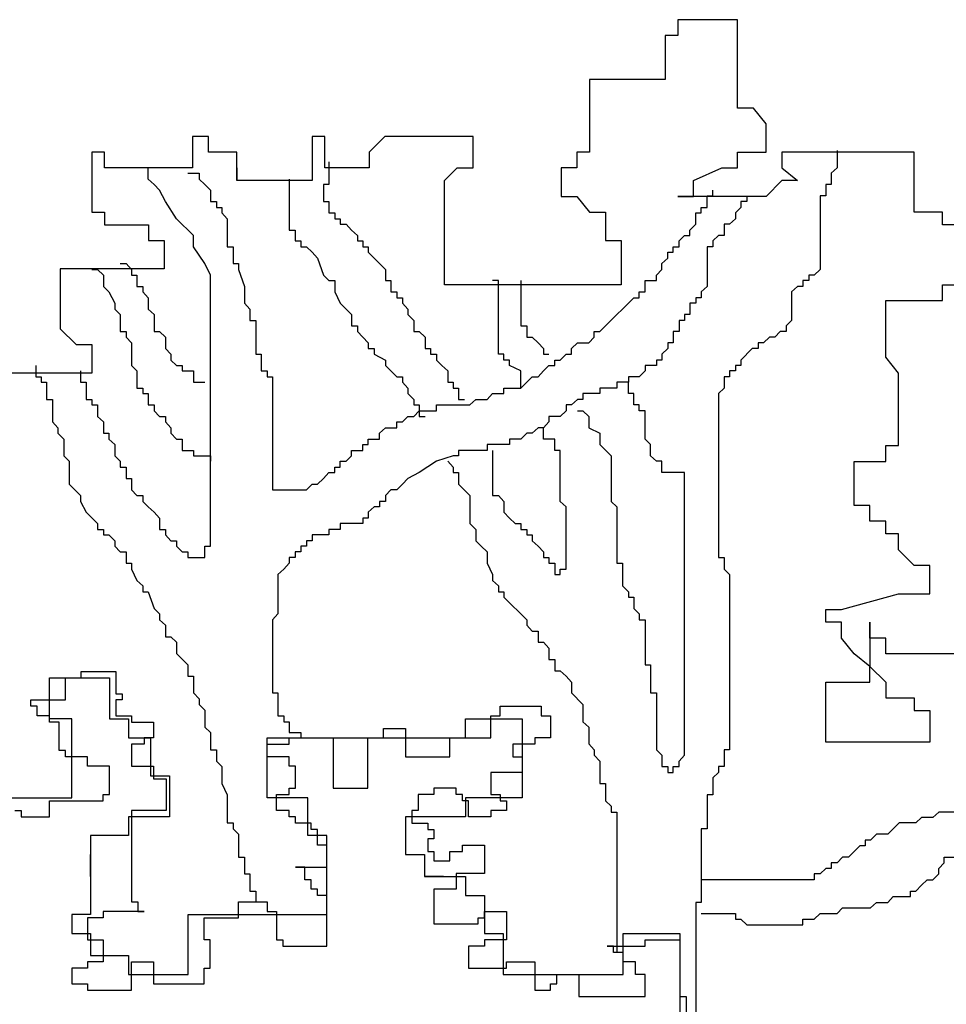
# Model space of a CAD drawing. Units: millimetres. Extents: x -1.75 to 1.75, y -0.03 to 4.78.
# Drawn here: x -0.32 to 0.49, y 2.29 to 3.15 of the extents above; entities that cross this region are included whole.
import ezdxf

# ---------------------------------------------------------------- set-up
doc = ezdxf.new("R2010")
doc.units = ezdxf.units.MM

msp = doc.modelspace()

# ---------------------------------------------------------------- linework, layer by layer
for points in [[(0.29536, 3.15447), (0.25672, 3.15447), (0.25672, 3.14066), (0.24568, 3.14066), (0.24568, 3.10199), (0.17943, 3.10199), (0.17943, 3.03846), (0.16838, 3.03846), (0.16838, 3.02465), (0.15458, 3.02465), (0.15458, 2.99979), (0.16838, 2.99979), (0.17943, 2.98598), (0.19323, 2.98598), (0.19323, 2.96112), (0.20703, 2.96112), (0.20703, 2.92245), (0.05245, 2.92245), (0.05245, 3.0136), (0.06349, 3.02465), (0.07729, 3.02465), (0.07729, 3.05227), (0, 3.05227), (-0.0138, 3.03846), (-0.0138, 3.02465), (-0.05245, 3.02465), (-0.05245, 3.05227), (-0.06349, 3.05227), (-0.06349, 3.0136), (-0.12974, 3.0136), (-0.12974, 3.02465), (-0.12974, 3.0136), (-0.12974, 3.03846), (-0.15458, 3.03846), (-0.15458, 3.05227), (-0.16838, 3.05227), (-0.16838, 3.02465), (-0.24568, 3.02465), (-0.24568, 3.03846), (-0.25672, 3.03846), (-0.25672, 2.98598), (-0.24568, 2.98598), (-0.24568, 2.97493), (-0.20703, 2.97493), (-0.20703, 2.96112), (-0.19323, 2.96112), (-0.19323, 2.93626), (-0.28432, 2.93626), (-0.28432, 2.88377), (-0.27052, 2.86996), (-0.25672, 2.86996), (-0.25672, 2.8451), (-0.33401, 2.8451)], [(0.50239, 2.97493), (0.48859, 2.97493), (0.48859, 2.98598), (0.46375, 2.98598), (0.46375, 3.03846), (0.34781, 3.03846), (0.34781, 3.02465), (0.36161, 3.0136), (0.34781, 3.0136), (0.33401, 2.99979), (0.25672, 2.99979), (0.27052, 2.99979), (0.27052, 3.0136), (0.29536, 3.02465), (0.30916, 3.02465), (0.30916, 3.03846), (0.33401, 3.03846), (0.33401, 3.06332), (0.32297, 3.07713), (0.30916, 3.07713), (0.30916, 3.15447), (0.29536, 3.15447)], [(0.39623, 3.03994), (0.39623, 3.02477), (0.39102, 3.02003), (0.39102, 3.01007), (0.38628, 3.01007), (0.38628, 3.00012), (0.38155, 3.00012), (0.38155, 2.93565), (0.37633, 2.93091), (0.3716, 2.93091), (0.3716, 2.92617), (0.36639, 2.92617), (0.36639, 2.92096), (0.36165, 2.92096), (0.35644, 2.91622), (0.35644, 2.89109), (0.3517, 2.88635), (0.3517, 2.88161), (0.34649, 2.88161), (0.34175, 2.8764), (0.33702, 2.8764), (0.33181, 2.87166), (0.32707, 2.87166), (0.32707, 2.86644), (0.32186, 2.86644), (0.31191, 2.85649), (0.31191, 2.85175), (0.30717, 2.85175), (0.30717, 2.84701), (0.30196, 2.84701), (0.30196, 2.8418), (0.29722, 2.8418), (0.29722, 2.83184), (0.29249, 2.8271), (0.29249, 2.68347), (0.29722, 2.68347), (0.29722, 2.67352), (0.30196, 2.66878), (0.30196, 2.51519), (0.29722, 2.51519), (0.29722, 2.5005), (0.29249, 2.5005), (0.29249, 2.49528), (0.28728, 2.49054), (0.28728, 2.47585), (0.28254, 2.47585), (0.28254, 2.44598), (0.27733, 2.44598), (0.27733, 2.38152), (0.27259, 2.38152), (0.27259, 2.2777)], [(-0.04906, 3.02998), (-0.04906, 3.01007), (-0.0538, 3.01007), (-0.0538, 2.99538), (-0.04906, 2.99538), (-0.04906, 2.98543), (-0.04385, 2.98543), (-0.04385, 2.98021), (-0.03911, 2.98021), (-0.03911, 2.97547), (-0.0339, 2.97547), (-0.02916, 2.97026), (-0.02395, 2.96552), (-0.02395, 2.96078), (-0.01921, 2.96078), (-0.01921, 2.95556), (-0.01448, 2.95556), (-0.01448, 2.95082), (0.00068, 2.93565), (0.00068, 2.92617), (0.00542, 2.92617), (0.00542, 2.91622), (0.01063, 2.91622), (0.01063, 2.911), (0.01537, 2.911), (0.01537, 2.90626), (0.0201, 2.90105), (0.0201, 2.89631), (0.02531, 2.89109), (0.02531, 2.88161), (0.03005, 2.88161), (0.03526, 2.8764), (0.03526, 2.86644), (0.04, 2.86644), (0.04, 2.8617), (0.04521, 2.8617), (0.04521, 2.85649), (0.04995, 2.85175), (0.05516, 2.84701), (0.05516, 2.83705), (0.0599, 2.83705), (0.0599, 2.83184), (0.06463, 2.83184), (0.06463, 2.82189), (0.06984, 2.82189)], [(-0.26649, 2.84701), (-0.26649, 2.83705), (-0.26175, 2.83705), (-0.26175, 2.82189), (-0.25654, 2.82189), (-0.25654, 2.81715), (-0.25181, 2.81715), (-0.25181, 2.80719), (-0.2466, 2.80245), (-0.2466, 2.7925), (-0.24186, 2.7925), (-0.24186, 2.78728), (-0.23665, 2.78254), (-0.23665, 2.77259), (-0.23191, 2.76785), (-0.23191, 2.76263), (-0.2267, 2.76263), (-0.2267, 2.75268), (-0.22196, 2.75268), (-0.22196, 2.74272), (-0.21723, 2.73798), (-0.21201, 2.73798), (-0.21201, 2.73277), (-0.20728, 2.72803), (-0.20207, 2.72329), (-0.19733, 2.71807), (-0.19733, 2.70812), (-0.19212, 2.70812), (-0.19212, 2.70338), (-0.18738, 2.69817), (-0.18264, 2.69817), (-0.18264, 2.69342), (-0.17743, 2.68868), (-0.1727, 2.68868), (-0.1727, 2.68347), (-0.15754, 2.68347), (-0.15754, 2.69342), (-0.1528, 2.69342), (-0.1528, 2.93091), (-0.15754, 2.94087), (-0.16749, 2.95556), (-0.16749, 2.96552), (-0.18264, 2.98021), (-0.19212, 2.99538), (-0.19733, 3.00533), (-0.20207, 3.01007), (-0.20728, 3.01481), (-0.20728, 3.02477), (-0.21201, 3.02477)], [(-0.1727, 3.02003), (-0.16275, 3.02003), (-0.16275, 3.01481), (-0.15754, 3.01007), (-0.1528, 3.00533), (-0.1528, 2.99538), (-0.14759, 2.99538), (-0.14759, 2.99017), (-0.14285, 2.99017), (-0.14285, 2.98543), (-0.13812, 2.98021), (-0.13812, 2.95556), (-0.1329, 2.95556), (-0.1329, 2.94087), (-0.12817, 2.94087), (-0.12817, 2.93565), (-0.12296, 2.92096), (-0.12296, 2.90626), (-0.11822, 2.90105), (-0.11822, 2.89109), (-0.11301, 2.89109), (-0.11301, 2.8617), (-0.10827, 2.8617), (-0.10827, 2.84701), (-0.10306, 2.84701), (-0.10306, 2.8418), (-0.09832, 2.8418), (-0.09832, 2.74272), (-0.06848, 2.74272), (-0.06374, 2.74794), (-0.05901, 2.74794), (-0.0538, 2.75268), (-0.04906, 2.75789), (-0.04385, 2.75789), (-0.04385, 2.76263), (-0.03911, 2.76263), (-0.03911, 2.76785), (-0.0339, 2.76785), (-0.02916, 2.77259), (-0.02916, 2.77733), (-0.01921, 2.77733), (-0.01921, 2.78254), (-0.01448, 2.78254), (-0.01448, 2.78728), (-0.00453, 2.78728), (-0.00453, 2.7925), (0.00068, 2.79724), (0.01063, 2.79724), (0.01063, 2.80245), (0.01537, 2.80245), (0.0201, 2.80719), (0.02531, 2.80719), (0.03005, 2.81193), (0.04521, 2.81193), (0.04521, 2.81715), (0.07458, 2.81715), (0.07979, 2.82189), (0.08974, 2.82189), (0.09448, 2.8271), (0.10442, 2.8271), (0.10442, 2.83184), (0.11911, 2.83184), (0.12906, 2.8418), (0.13427, 2.8418), (0.13901, 2.84701), (0.14374, 2.85175), (0.14895, 2.85175), (0.14895, 2.85649), (0.15369, 2.85649), (0.1589, 2.8617), (0.16364, 2.8617), (0.16364, 2.86644), (0.16885, 2.87166), (0.1788, 2.87166), (0.18353, 2.8764), (0.18353, 2.88161), (0.18827, 2.88161), (0.19348, 2.88635), (0.21812, 2.911), (0.22285, 2.911), (0.22285, 2.91622), (0.22806, 2.91622), (0.22806, 2.92617), (0.23801, 2.92617), (0.23801, 2.93091), (0.24275, 2.93565), (0.24275, 2.94087), (0.24796, 2.94561), (0.24796, 2.95082), (0.2527, 2.95082), (0.2527, 2.95556), (0.25791, 2.95556), (0.25791, 2.96078), (0.26264, 2.96552), (0.26738, 2.96552), (0.26738, 2.97026), (0.27259, 2.97547), (0.27259, 2.98543), (0.27733, 2.98543), (0.27733, 2.99017), (0.28254, 2.99017), (0.28254, 3.00012), (0.28728, 3.00012), (0.28728, 3.00533)], [(-0.08364, 3.01481), (-0.08364, 2.97026), (-0.07843, 2.97026), (-0.07843, 2.96078), (-0.07369, 2.96078), (-0.07369, 2.95556), (-0.06848, 2.95556), (-0.06374, 2.95082), (-0.05901, 2.94561), (-0.0538, 2.93091), (-0.04906, 2.92617), (-0.04385, 2.92617), (-0.04385, 2.91622), (-0.03911, 2.90626), (-0.02916, 2.89631), (-0.02916, 2.88635), (-0.02395, 2.88635), (-0.02395, 2.88161), (-0.01921, 2.8764), (-0.01448, 2.87166), (-0.01448, 2.86644), (-0.00927, 2.86644), (-0.00927, 2.8617), (0.00068, 2.85649), (0.00068, 2.85175), (0.01063, 2.8418), (0.01537, 2.8418), (0.01537, 2.83705), (0.0201, 2.83184), (0.0201, 2.8271), (0.02531, 2.82189), (0.02531, 2.81715), (0.03005, 2.81715), (0.03005, 2.80719), (0.03526, 2.80719)], [(0.31712, 3.00012), (0.31712, 2.99538), (0.31191, 2.99538), (0.31191, 2.99017), (0.30717, 2.98543), (0.30717, 2.98021), (0.30196, 2.97547), (0.29722, 2.97547), (0.29722, 2.96552), (0.29249, 2.96552), (0.28728, 2.96078), (0.28728, 2.95556), (0.28254, 2.95556), (0.28254, 2.92096), (0.27733, 2.91622), (0.27733, 2.911), (0.27259, 2.911), (0.27259, 2.90626), (0.26738, 2.90626), (0.26738, 2.89631), (0.26264, 2.89631), (0.26264, 2.89109), (0.25791, 2.89109), (0.25791, 2.88161), (0.2527, 2.88161), (0.2527, 2.87166), (0.24796, 2.87166), (0.24796, 2.86644), (0.24275, 2.8617), (0.24275, 2.85649), (0.23801, 2.85649), (0.23801, 2.85175), (0.22806, 2.85175), (0.22806, 2.84701), (0.22285, 2.8418), (0.21338, 2.8418), (0.21338, 2.83705), (0.20343, 2.83705), (0.20343, 2.83184), (0.18827, 2.83184), (0.18827, 2.8271), (0.17359, 2.8271), (0.17359, 2.82189), (0.16885, 2.82189), (0.16364, 2.81715), (0.1589, 2.81715), (0.1589, 2.81193), (0.15369, 2.80719), (0.14374, 2.80719), (0.14374, 2.80245), (0.13901, 2.79724), (0.13427, 2.79724), (0.12906, 2.7925), (0.12432, 2.7925), (0.11911, 2.78728), (0.10916, 2.78728), (0.10916, 2.78254), (0.08974, 2.78254), (0.08974, 2.77733), (0.06463, 2.77733), (0.06463, 2.77259), (0.0599, 2.77259), (0.04521, 2.76785), (0.03005, 2.75789), (0.0201, 2.75268)], [(-0.23191, 2.94087), (-0.2267, 2.94087), (-0.22196, 2.93565), (-0.22196, 2.93091), (-0.21723, 2.93091), (-0.21723, 2.92096), (-0.21201, 2.92096), (-0.21201, 2.91622), (-0.20728, 2.911), (-0.20728, 2.90105), (-0.20207, 2.89631), (-0.20207, 2.88161), (-0.19733, 2.88161), (-0.19212, 2.8764), (-0.19212, 2.86644), (-0.18738, 2.8617), (-0.18738, 2.85649), (-0.18264, 2.85175), (-0.17743, 2.85175), (-0.17743, 2.84701), (-0.16749, 2.84701), (-0.16749, 2.83705), (-0.15754, 2.83705)], [(-0.25654, 2.93565), (-0.25181, 2.93565), (-0.2466, 2.93091), (-0.2466, 2.92096), (-0.24186, 2.91622), (-0.23665, 2.90626), (-0.23665, 2.90105), (-0.23191, 2.89631), (-0.23191, 2.88161), (-0.2267, 2.88161), (-0.2267, 2.8764), (-0.22196, 2.87166), (-0.22196, 2.85175), (-0.21723, 2.84701), (-0.21723, 2.83184), (-0.21201, 2.83184), (-0.21201, 2.8271), (-0.20728, 2.8271), (-0.20728, 2.81715), (-0.20207, 2.81715), (-0.20207, 2.81193), (-0.19733, 2.80719), (-0.19212, 2.80719), (-0.19212, 2.80245), (-0.18738, 2.79724), (-0.18738, 2.7925), (-0.18264, 2.78728), (-0.17743, 2.78728), (-0.17743, 2.77733), (-0.16749, 2.77733), (-0.16749, 2.77259), (-0.1528, 2.77259), (-0.1528, 2.76785)], [(0.11911, 2.83184), (0.11911, 2.84701), (0.10916, 2.85175), (0.10916, 2.85649), (0.10442, 2.85649), (0.10442, 2.8617), (0.09969, 2.8617), (0.09969, 2.92617), (0.09448, 2.92617)], [(0.11911, 2.92617), (0.11911, 2.88635), (0.12432, 2.88635), (0.12432, 2.8764), (0.12906, 2.8764), (0.13427, 2.87166), (0.13901, 2.86644), (0.13901, 2.8617), (0.14374, 2.8617)], [(0.50239, 2.59926), (0.4389, 2.59926), (0.4389, 2.61308), (0.4251, 2.61308), (0.4251, 2.62689), (0.4251, 2.58822), (0.4389, 2.5744), (0.4389, 2.56059), (0.46375, 2.56059), (0.46375, 2.54954), (0.47755, 2.54954), (0.47755, 2.52192), (0.38646, 2.52192), (0.38646, 2.5744), (0.4251, 2.5744), (0.4251, 2.58822), (0.4113, 2.59926), (0.40026, 2.61308), (0.40026, 2.62689), (0.38646, 2.62689), (0.38646, 2.63794), (0.40026, 2.63794), (0.44994, 2.65175), (0.47755, 2.65175), (0.47755, 2.67661), (0.46375, 2.67661), (0.44994, 2.69042), (0.44994, 2.70423), (0.4389, 2.70423), (0.4389, 2.71528), (0.4251, 2.71528), (0.4251, 2.72909), (0.4113, 2.72909), (0.4113, 2.76776), (0.4389, 2.76776), (0.4389, 2.78157), (0.44994, 2.78157), (0.44994, 2.8451), (0.4389, 2.85891), (0.4389, 2.90863), (0.48859, 2.90863), (0.48859, 2.92245), (0.50239, 2.92245)], [(-0.30581, 2.85175), (-0.30581, 2.8418), (-0.30107, 2.8418), (-0.30107, 2.83705), (-0.29634, 2.83705), (-0.29634, 2.82189), (-0.29112, 2.82189), (-0.29112, 2.80245), (-0.28639, 2.79724), (-0.28639, 2.7925), (-0.28118, 2.78728), (-0.28118, 2.77259), (-0.27644, 2.76785), (-0.27644, 2.74794), (-0.26649, 2.73798), (-0.26649, 2.73277), (-0.26175, 2.72329), (-0.25181, 2.71333), (-0.25181, 2.70812), (-0.2466, 2.70812), (-0.2466, 2.70338), (-0.24186, 2.70338), (-0.23665, 2.69817), (-0.23665, 2.69342), (-0.23191, 2.68868), (-0.2267, 2.68868), (-0.2267, 2.67873), (-0.22196, 2.67873), (-0.22196, 2.67352), (-0.21723, 2.66356), (-0.21201, 2.65882), (-0.21201, 2.65361), (-0.20728, 2.65361), (-0.20207, 2.63891), (-0.19733, 2.63417), (-0.19733, 2.62896), (-0.19212, 2.62422), (-0.19212, 2.61426), (-0.18738, 2.61426), (-0.18264, 2.60952), (-0.18264, 2.59957), (-0.1727, 2.58961), (-0.1727, 2.57966), (-0.16749, 2.57966), (-0.16749, 2.56496), (-0.16275, 2.55975), (-0.16275, 2.55501), (-0.15754, 2.54979), (-0.15754, 2.5351), (-0.1528, 2.53036), (-0.1528, 2.51519), (-0.14759, 2.51519), (-0.14759, 2.50524), (-0.14285, 2.5005), (-0.14285, 2.4858), (-0.13812, 2.47585), (-0.13812, 2.4512), (-0.1329, 2.4512), (-0.1329, 2.44598), (-0.12817, 2.44124), (-0.12817, 2.42133), (-0.12296, 2.42133), (-0.12296, 2.40664), (-0.11822, 2.40664), (-0.11822, 2.39147), (-0.11301, 2.39147), (-0.11301, 2.38152)], [(0.26264, 2.75789), (0.24275, 2.75789), (0.24275, 2.76785), (0.23801, 2.76785), (0.2328, 2.77259), (0.2328, 2.78254), (0.22806, 2.78728), (0.22806, 2.81193), (0.22285, 2.81193), (0.22285, 2.81715), (0.21812, 2.81715), (0.21812, 2.8271), (0.21338, 2.8271), (0.21338, 2.83705)], [(0.16885, 2.81193), (0.17359, 2.81193), (0.1788, 2.80719), (0.1788, 2.79724), (0.18827, 2.7925), (0.18827, 2.78254), (0.19822, 2.77259), (0.19822, 2.73277), (0.20343, 2.72803), (0.20343, 2.67873), (0.20817, 2.67873), (0.20817, 2.65882), (0.21338, 2.65361), (0.21338, 2.64887), (0.21812, 2.64887), (0.21812, 2.63891), (0.22285, 2.63417), (0.22285, 2.62896), (0.22806, 2.62896), (0.22806, 2.58961), (0.2328, 2.58961), (0.2328, 2.56496), (0.23801, 2.56496), (0.23801, 2.51519), (0.24275, 2.51045), (0.24275, 2.5005), (0.24796, 2.5005), (0.24796, 2.49528), (0.2527, 2.49528), (0.2527, 2.5005), (0.25791, 2.5005), (0.25791, 2.50524), (0.26264, 2.51045), (0.26264, 2.75789)], [(0.09448, 2.77733), (0.09448, 2.73798), (0.09969, 2.73798), (0.10442, 2.73277), (0.10442, 2.72329), (0.10916, 2.71807), (0.11437, 2.71333), (0.11911, 2.71333), (0.11911, 2.70812), (0.12432, 2.70812), (0.12432, 2.70338), (0.12906, 2.70338), (0.12906, 2.69817), (0.13427, 2.69342), (0.13901, 2.68868), (0.13901, 2.68347), (0.14374, 2.68347), (0.14374, 2.67873), (0.14895, 2.67873), (0.14895, 2.66878), (0.15369, 2.66878), (0.15369, 2.67352), (0.1589, 2.67352), (0.1589, 2.72803), (0.15369, 2.73277), (0.15369, 2.77733), (0.14895, 2.77733), (0.14895, 2.78728), (0.13901, 2.78728), (0.13901, 2.79724)], [(0.05516, 2.76785), (0.0599, 2.76263), (0.0599, 2.75789), (0.06463, 2.75789), (0.06463, 2.74794), (0.07458, 2.73798), (0.07458, 2.71333), (0.07979, 2.70812), (0.07979, 2.69817), (0.08453, 2.69342), (0.08974, 2.68868), (0.08974, 2.67873), (0.09448, 2.66878), (0.09448, 2.66356), (0.09969, 2.65882), (0.09969, 2.65361), (0.10442, 2.65361), (0.10442, 2.64887), (0.12432, 2.62896), (0.12432, 2.62422), (0.12906, 2.619), (0.13427, 2.619), (0.13427, 2.60952), (0.13901, 2.60952), (0.14374, 2.60431), (0.14374, 2.59435), (0.14895, 2.59435), (0.14895, 2.5844), (0.15369, 2.5844), (0.1589, 2.57966), (0.16364, 2.57444), (0.16364, 2.56496), (0.17359, 2.55501), (0.17359, 2.53984), (0.1788, 2.5351), (0.1788, 2.52041), (0.18353, 2.51519), (0.18353, 2.51045), (0.18827, 2.50524), (0.18827, 2.4858), (0.19348, 2.4858), (0.19348, 2.47063), (0.19822, 2.46589), (0.19822, 2.46068), (0.20343, 2.46068), (0.20343, 2.33743)], [(0.0201, 2.75268), (0.01537, 2.74794), (0.01063, 2.74272), (0.00542, 2.74272), (0.00068, 2.73798), (0.00068, 2.73277), (-0.00453, 2.73277), (-0.00453, 2.72803), (-0.00927, 2.72803), (-0.01448, 2.72329), (-0.01448, 2.71807), (-0.01921, 2.71807), (-0.01921, 2.71333), (-0.03911, 2.71333), (-0.03911, 2.70812), (-0.04906, 2.70812), (-0.04906, 2.70338), (-0.06374, 2.70338), (-0.06374, 2.69817), (-0.06848, 2.69817), (-0.06848, 2.69342), (-0.07369, 2.69342), (-0.07369, 2.68868), (-0.07843, 2.68868), (-0.07843, 2.68347), (-0.08364, 2.68347), (-0.08364, 2.67873), (-0.08838, 2.67352), (-0.09359, 2.66878), (-0.09359, 2.63417), (-0.09832, 2.62896), (-0.09832, 2.56496), (-0.09359, 2.56496), (-0.09359, 2.54505), (-0.08838, 2.54505), (-0.08838, 2.53984), (-0.08364, 2.53984), (-0.08364, 2.53036), (-0.07369, 2.53036), (-0.07369, 2.52515)], [(-0.34335, 2.47321), (-0.31023, 2.47321), (-0.31023, 2.47321), (-0.29366, 2.47321), (-0.29366, 2.47321), (-0.27434, 2.47321), (-0.27434, 2.47321), (-0.27434, 2.49254), (-0.27434, 2.49254), (-0.27434, 2.50912), (-0.27434, 2.50912), (-0.27434, 2.52569), (-0.27434, 2.52569), (-0.27434, 2.54226), (-0.27434, 2.54226), (-0.29366, 2.54226), (-0.29366, 2.54226), (-0.29366, 2.5616), (-0.29366, 2.5616), (-0.29366, 2.57817), (-0.29366, 2.57817), (-0.27434, 2.57817), (-0.27434, 2.57817), (-0.25778, 2.57817), (-0.25778, 2.57817), (-0.24122, 2.57817), (-0.24122, 2.57817), (-0.24122, 2.5616), (-0.24122, 2.5616), (-0.24122, 2.54226), (-0.24122, 2.54226), (-0.22465, 2.54226), (-0.22465, 2.54226), (-0.22465, 2.52569), (-0.22465, 2.52569), (-0.20533, 2.52569), (-0.20533, 2.49254), (-0.20533, 2.49254), (-0.18877, 2.49254), (-0.18877, 2.49254), (-0.18877, 2.47321), (-0.18877, 2.47321), (-0.18877, 2.45664), (-0.18877, 2.45664), (-0.22465, 2.45664), (-0.22465, 2.44006), (-0.25778, 2.44006), (-0.25778, 2.40415), (-0.25778, 2.40415), (-0.25778, 2.42349), (-0.25778, 2.42349)], [(-0.32403, 2.46216), (-0.31851, 2.46216), (-0.31851, 2.46216), (-0.31851, 2.45664), (-0.31851, 2.45664), (-0.31023, 2.45664), (-0.31023, 2.45664), (-0.30471, 2.45664), (-0.30471, 2.45664), (-0.29918, 2.45664), (-0.29918, 2.45664), (-0.29366, 2.45664), (-0.29366, 2.45664), (-0.29366, 2.46216), (-0.29366, 2.46216), (-0.29366, 2.47045), (-0.29366, 2.47045), (-0.28538, 2.47045), (-0.28538, 2.47045), (-0.27986, 2.47045), (-0.27986, 2.47045), (-0.27434, 2.47045), (-0.27434, 2.47045), (-0.26606, 2.47045), (-0.26606, 2.47045), (-0.26054, 2.47045), (-0.26054, 2.47045), (-0.25502, 2.47045), (-0.25502, 2.47045), (-0.24674, 2.47045), (-0.24674, 2.47597), (-0.24122, 2.47597), (-0.24122, 2.47597), (-0.24122, 2.4815), (-0.24122, 2.4815), (-0.24122, 2.48978), (-0.24122, 2.48978), (-0.24122, 2.49531), (-0.24122, 2.49531), (-0.24122, 2.50083), (-0.25502, 2.50083), (-0.25502, 2.50083), (-0.26054, 2.50083), (-0.26054, 2.50083), (-0.26054, 2.50912), (-0.26054, 2.50912), (-0.26606, 2.50912), (-0.26606, 2.50912), (-0.27434, 2.50912), (-0.27434, 2.50912), (-0.27986, 2.50912), (-0.27986, 2.50912), (-0.27986, 2.51464), (-0.27986, 2.51464), (-0.28538, 2.51464), (-0.28538, 2.51464), (-0.28538, 2.52017), (-0.28538, 2.52017), (-0.28538, 2.52569), (-0.28538, 2.52569), (-0.28538, 2.53398), (-0.28538, 2.53398), (-0.28538, 2.5395), (-0.28538, 2.5395), (-0.29366, 2.5395), (-0.29366, 2.5395), (-0.29366, 2.54503), (-0.29366, 2.54503), (-0.29918, 2.54503), (-0.29918, 2.54503), (-0.30471, 2.54503), (-0.30471, 2.54503), (-0.30471, 2.55331), (-0.30471, 2.55331), (-0.31023, 2.55331), (-0.31023, 2.55331), (-0.31023, 2.55884), (-0.31023, 2.55884), (-0.30471, 2.55884), (-0.30471, 2.55884), (-0.29918, 2.55884), (-0.29918, 2.55884), (-0.29366, 2.55884), (-0.29366, 2.55884), (-0.28538, 2.55884), (-0.28538, 2.55884), (-0.27986, 2.55884), (-0.27986, 2.55884), (-0.27986, 2.56436), (-0.27986, 2.56436), (-0.27986, 2.56989), (-0.27986, 2.56989), (-0.27986, 2.57817), (-0.27986, 2.57817), (-0.27434, 2.57817), (-0.27434, 2.57817), (-0.26606, 2.57817), (-0.26606, 2.57817), (-0.26606, 2.5837), (-0.2357, 2.5837), (-0.2357, 2.5837), (-0.2357, 2.57817), (-0.2357, 2.57817), (-0.2357, 2.56989), (-0.2357, 2.56989), (-0.2357, 2.56436), (-0.23017, 2.56436), (-0.23017, 2.55884), (-0.23017, 2.55884), (-0.2357, 2.55884), (-0.2357, 2.55884), (-0.2357, 2.55331), (-0.2357, 2.55331), (-0.2357, 2.54503), (-0.2357, 2.54503), (-0.23017, 2.54503), (-0.23017, 2.54503), (-0.22189, 2.54503), (-0.22189, 2.54503), (-0.22189, 2.5395), (-0.21085, 2.5395), (-0.21085, 2.5395), (-0.20257, 2.5395), (-0.20257, 2.5395), (-0.20257, 2.53398), (-0.20257, 2.53398), (-0.20257, 2.52569), (-0.20257, 2.52569), (-0.21085, 2.52569), (-0.21085, 2.52569), (-0.21085, 2.52017), (-0.21085, 2.52017), (-0.21637, 2.52017), (-0.21637, 2.52017), (-0.22189, 2.52017), (-0.22189, 2.52017), (-0.22189, 2.51464), (-0.22189, 2.51464), (-0.22189, 2.50912), (-0.22189, 2.50912), (-0.22189, 2.50083), (-0.22189, 2.50083), (-0.21637, 2.50083), (-0.21637, 2.50083), (-0.21085, 2.50083), (-0.21085, 2.50083), (-0.20257, 2.50083), (-0.20257, 2.48978), (-0.19153, 2.48978), (-0.19153, 2.48978), (-0.19153, 2.4815), (-0.19153, 2.4815), (-0.19153, 2.47597), (-0.19153, 2.47597), (-0.19153, 2.47045), (-0.19153, 2.47045), (-0.19153, 2.46216), (-0.19153, 2.46216), (-0.19705, 2.46216), (-0.19705, 2.46216), (-0.20257, 2.46216), (-0.20257, 2.46216), (-0.21085, 2.46216), (-0.21085, 2.46216), (-0.22189, 2.46216), (-0.22189, 2.38205), (-0.21637, 2.38205), (-0.21637, 2.37377), (-0.21085, 2.37377)], [(-0.04523, 2.52569), (-0.04523, 2.52017), (-0.04523, 2.52017), (-0.04523, 2.51464), (-0.04523, 2.51464), (-0.04523, 2.50912), (-0.04523, 2.50912), (-0.04523, 2.49531), (-0.04523, 2.49531), (-0.04523, 2.48978), (-0.04523, 2.48978), (-0.04523, 2.4815), (-0.04523, 2.4815), (-0.03971, 2.4815), (-0.03971, 2.4815), (-0.03143, 2.4815), (-0.03143, 2.4815), (-0.02591, 2.4815), (-0.02591, 2.4815), (-0.02038, 2.4815), (-0.02038, 2.4815), (-0.01486, 2.4815), (-0.01486, 2.4815), (-0.01486, 2.48978), (-0.01486, 2.48978), (-0.01486, 2.49531), (-0.01486, 2.49531), (-0.01486, 2.50083), (-0.01486, 2.50083), (-0.01486, 2.50912), (-0.01486, 2.50912), (-0.01486, 2.51464), (-0.01486, 2.51464), (-0.01486, 2.52017), (-0.01486, 2.52017), (-0.01486, 2.52569), (-0.01486, 2.52569), (-0.00658, 2.52569), (-0.00658, 2.52569), (-0.00106, 2.52569), (-0.00106, 2.52569), (-0.00106, 2.53398), (0.01274, 2.53398), (0.01274, 2.53398), (0.01826, 2.53398), (0.01826, 2.53398), (0.01826, 2.52569), (0.01826, 2.52569), (0.01826, 2.52017), (0.01826, 2.52017), (0.01826, 2.51464), (0.01826, 2.51464), (0.01826, 2.50912), (0.01826, 2.50912), (0.02378, 2.50912), (0.02378, 2.50912), (0.0293, 2.50912), (0.0293, 2.50912), (0.03758, 2.50912), (0.03758, 2.50912), (0.0431, 2.50912), (0.0431, 2.50912), (0.04863, 2.50912), (0.04863, 2.50912), (0.05691, 2.50912), (0.05691, 2.50912), (0.05691, 2.51464), (0.05691, 2.51464), (0.05691, 2.52017), (0.05691, 2.52017), (0.05691, 2.52569), (0.05691, 2.52569), (0.06243, 2.52569), (0.06243, 2.52569), (0.06795, 2.52569), (0.06795, 2.52569), (0.07347, 2.52569), (0.07347, 2.52569), (0.08175, 2.52569), (0.08175, 2.52569), (0.08727, 2.52569), (0.08727, 2.52569), (0.09279, 2.52569), (0.09279, 2.52569), (0.09279, 2.53398), (0.09279, 2.53398), (0.09279, 2.5395), (0.09279, 2.5395), (0.09279, 2.54503), (0.09279, 2.54503), (0.10107, 2.54503), (0.10107, 2.54503), (0.10107, 2.55331), (0.10107, 2.55331), (0.10659, 2.55331), (0.10659, 2.55331), (0.11211, 2.55331), (0.11211, 2.55331), (0.1204, 2.55331), (0.1204, 2.55331), (0.12592, 2.55331), (0.12592, 2.55331), (0.13144, 2.55331), (0.13144, 2.55331), (0.13696, 2.55331), (0.13696, 2.55331), (0.13696, 2.54503), (0.13696, 2.54503), (0.14524, 2.54503), (0.14524, 2.54503), (0.14524, 2.5395), (0.14524, 2.5395), (0.14524, 2.53398), (0.14524, 2.53398), (0.14524, 2.52569), (0.14524, 2.52569), (0.13696, 2.52569), (0.13696, 2.52569), (0.13144, 2.52569), (0.13144, 2.52569), (0.13144, 2.52017), (0.13144, 2.52017), (0.12592, 2.52017), (0.12592, 2.52017), (0.1204, 2.52017), (0.1204, 2.52017), (0.11211, 2.52017), (0.11211, 2.52017), (0.11211, 2.51464), (0.11211, 2.51464), (0.11211, 2.50912), (0.11211, 2.50912), (0.1204, 2.50912), (0.1204, 2.50912), (0.1204, 2.50083), (0.1204, 2.50083), (0.1204, 2.49531), (0.1204, 2.49531), (0.11211, 2.49531), (0.11211, 2.49531), (0.10659, 2.49531), (0.10659, 2.49531), (0.10107, 2.49531), (0.10107, 2.49531), (0.09279, 2.49531), (0.09279, 2.49531), (0.09279, 2.48978), (0.09279, 2.48978), (0.09279, 2.4815), (0.09279, 2.4815), (0.09279, 2.47597), (0.09279, 2.47597), (0.10107, 2.47597), (0.10107, 2.47597), (0.10107, 2.47045), (0.10659, 2.47045), (0.10659, 2.46216), (0.10659, 2.46216), (0.10107, 2.46216), (0.10107, 2.46216), (0.09279, 2.46216), (0.09279, 2.46216), (0.09279, 2.45664), (0.09279, 2.45664), (0.08727, 2.45664), (0.08727, 2.45664), (0.08175, 2.45664), (0.08175, 2.45664), (0.07347, 2.45664), (0.07347, 2.45664), (0.07347, 2.46216), (0.07347, 2.46216), (0.07347, 2.47045), (0.06795, 2.47045), (0.06795, 2.47597), (0.06795, 2.47597), (0.06243, 2.47597), (0.06243, 2.47597), (0.06243, 2.4815), (0.06243, 2.4815), (0.05691, 2.4815), (0.05691, 2.4815), (0.04863, 2.4815), (0.04863, 2.4815), (0.0431, 2.4815), (0.0431, 2.4815), (0.0431, 2.47597), (0.0431, 2.47597), (0.03758, 2.47597), (0.03758, 2.47597), (0.0293, 2.47597), (0.0293, 2.46216), (0.0293, 2.46216), (0.02378, 2.46216), (0.02378, 2.46216), (0.02378, 2.45664), (0.02378, 2.45664), (0.02378, 2.45111), (0.02378, 2.45111), (0.03758, 2.45111), (0.03758, 2.45111), (0.03758, 2.44559), (0.0431, 2.44559), (0.0431, 2.4373), (0.0431, 2.4373), (0.03758, 2.4373), (0.03758, 2.4373), (0.03758, 2.43178), (0.03758, 2.43178), (0.03758, 2.42625), (0.03758, 2.42625), (0.0431, 2.42625), (0.0431, 2.42625), (0.0431, 2.41796), (0.0431, 2.41796), (0.04863, 2.41796), (0.04863, 2.41796), (0.05691, 2.41796), (0.05691, 2.41796), (0.05691, 2.42625), (0.05691, 2.42625), (0.06243, 2.42625), (0.06243, 2.42625), (0.06795, 2.42625), (0.06795, 2.42625), (0.06795, 2.43178), (0.06795, 2.43178), (0.07347, 2.43178), (0.07347, 2.43178), (0.08175, 2.43178), (0.08175, 2.43178), (0.08727, 2.43178), (0.08727, 2.43178), (0.08727, 2.42625), (0.08727, 2.42625), (0.08727, 2.41796), (0.08727, 2.41796), (0.08727, 2.41244), (0.08727, 2.41244), (0.08727, 2.40692), (0.08727, 2.40692), (0.08175, 2.40692), (0.08175, 2.40692), (0.07347, 2.40692), (0.07347, 2.40692), (0.06243, 2.40692), (0.06243, 2.40692), (0.06243, 2.3931), (0.0431, 2.3931), (0.0431, 2.3931)], [(-0.25778, 2.42349), (-0.25778, 2.40415), (-0.25778, 2.40415), (-0.25778, 2.38758), (-0.25778, 2.38758), (-0.25778, 2.37101), (-0.25778, 2.37101), (-0.27434, 2.37101), (-0.27434, 2.37101), (-0.27434, 2.35443), (-0.27434, 2.35443), (-0.25778, 2.35443), (-0.25778, 2.35443), (-0.25778, 2.3351), (-0.25778, 2.3351), (-0.24122, 2.3351), (-0.24122, 2.3351), (-0.22465, 2.3351), (-0.22465, 2.3351), (-0.22465, 2.31852), (-0.22465, 2.31852), (-0.20533, 2.31852), (-0.20533, 2.31852), (-0.18877, 2.31852), (-0.18877, 2.31852), (-0.17221, 2.31852), (-0.17221, 2.31852), (-0.17221, 2.3351), (-0.17221, 2.3351), (-0.17221, 2.35443), (-0.17221, 2.35443), (-0.17221, 2.37101), (-0.17221, 2.37101), (-0.15564, 2.37101), (-0.15564, 2.37101), (-0.13632, 2.37101), (-0.13632, 2.37101), (-0.11976, 2.37101), (-0.11976, 2.37101), (-0.1032, 2.37101), (-0.1032, 2.37101), (-0.08663, 2.37101), (-0.08663, 2.37101), (-0.06731, 2.37101), (-0.06731, 2.37101), (-0.05075, 2.37101), (-0.05075, 2.37101), (-0.05075, 2.38758), (-0.05075, 2.38758), (-0.05075, 2.40415), (-0.05075, 2.40415), (-0.05075, 2.42349), (-0.05075, 2.42349), (-0.05075, 2.44006), (-0.05075, 2.44006), (-0.06731, 2.44006), (-0.06731, 2.44006), (-0.06731, 2.45664), (-0.06731, 2.45664), (-0.06731, 2.47321), (-0.06731, 2.47321), (-0.08663, 2.47321), (-0.08663, 2.47321), (-0.1032, 2.47321), (-0.1032, 2.47321), (-0.1032, 2.49254), (-0.1032, 2.49254), (-0.1032, 2.50912), (-0.1032, 2.50912), (-0.1032, 2.52569), (-0.1032, 2.52569), (-0.08663, 2.52569), (-0.08663, 2.52569), (-0.06731, 2.52569), (-0.06731, 2.52569), (-0.05075, 2.52569), (-0.05075, 2.52569), (-0.03419, 2.52569), (-0.03419, 2.52569), (-0.01762, 2.52569), (-0.01762, 2.52569), (0.01826, 2.52569), (0.01826, 2.52569), (0.03482, 2.52569), (0.03482, 2.52569), (0.05139, 2.52569), (0.05139, 2.52569), (0.07071, 2.52569), (0.07071, 2.52569), (0.07071, 2.54226), (0.07071, 2.54226), (0.08727, 2.54226), (0.08727, 2.54226), (0.10383, 2.54226), (0.10383, 2.54226), (0.1204, 2.54226), (0.1204, 2.54226), (0.1204, 2.52569), (0.1204, 2.52569), (0.1204, 2.50912), (0.1204, 2.50912), (0.1204, 2.49254), (0.1204, 2.49254), (0.1204, 2.47321), (0.1204, 2.47321), (0.10383, 2.47321), (0.10383, 2.47321), (0.08727, 2.47321), (0.08727, 2.47321), (0.07071, 2.47321), (0.07071, 2.47321), (0.07071, 2.45664), (0.07071, 2.45664), (0.05139, 2.45664), (0.05139, 2.45664), (0.03482, 2.45664), (0.03482, 2.45664), (0.01826, 2.45664), (0.01826, 2.45664), (0.01826, 2.44006), (0.01826, 2.44006), (0.01826, 2.42349), (0.01826, 2.42349), (0.03482, 2.42349), (0.03482, 2.42349), (0.03482, 2.40415), (0.03482, 2.40415), (0.05139, 2.40415), (0.05139, 2.40415), (0.03482, 2.40415), (0.03482, 2.40415), (0.07071, 2.40415), (0.07071, 2.38758), (0.08727, 2.38758), (0.08727, 2.38758), (0.08727, 2.37101), (0.08727, 2.37101), (0.08727, 2.35443), (0.08727, 2.35443), (0.10383, 2.35443), (0.10383, 2.35443), (0.10383, 2.3351), (0.10383, 2.3351), (0.10383, 2.31852), (0.10383, 2.31852), (0.1204, 2.31852), (0.1204, 2.31852), (0.13972, 2.31852), (0.13972, 2.31852), (0.15628, 2.31852), (0.15628, 2.31852), (0.17284, 2.31852), (0.17284, 2.31852), (0.18941, 2.31852), (0.18941, 2.31852), (0.20873, 2.31852), (0.20873, 2.31852), (0.20873, 2.3351), (0.20873, 2.3351), (0.20873, 2.35443), (0.20873, 2.35443), (0.22529, 2.35443), (0.22529, 2.35443), (0.24185, 2.35443), (0.24185, 2.35443), (0.25842, 2.35443), (0.25842, 2.35443), (0.25842, 2.3351), (0.25842, 2.3351), (0.25842, 2.31852), (0.25842, 2.31852), (0.25842, 2.30195), (0.25842, 2.30195), (0.25842, 2.28538)], [(-0.21085, 2.37377), (-0.21637, 2.37377), (-0.21637, 2.37377), (-0.22189, 2.37377), (-0.22189, 2.37377), (-0.23017, 2.37377), (-0.23017, 2.37377), (-0.2357, 2.37377), (-0.2357, 2.37377), (-0.24122, 2.37377), (-0.24122, 2.37377), (-0.24674, 2.37377), (-0.24674, 2.37377), (-0.24674, 2.36824), (-0.24674, 2.36824), (-0.25502, 2.36824), (-0.25502, 2.36824), (-0.26054, 2.36824), (-0.26054, 2.36824), (-0.26054, 2.36272), (-0.26054, 2.36272), (-0.26054, 2.35443), (-0.26054, 2.35443), (-0.26054, 2.34891), (-0.26054, 2.34891), (-0.25502, 2.34891), (-0.25502, 2.34891), (-0.24674, 2.34891), (-0.24674, 2.33786), (-0.24674, 2.33786), (-0.24674, 2.32957), (-0.24674, 2.32957), (-0.25502, 2.32957), (-0.25502, 2.32957), (-0.26054, 2.32957), (-0.26054, 2.32957), (-0.26054, 2.32405), (-0.27434, 2.32405), (-0.27434, 2.32405), (-0.27434, 2.31852), (-0.27434, 2.31852), (-0.27434, 2.31024), (-0.26054, 2.31024), (-0.26054, 2.31024), (-0.26054, 2.30471), (-0.26054, 2.30471), (-0.25502, 2.30471), (-0.25502, 2.30471), (-0.24674, 2.30471), (-0.24674, 2.30471), (-0.24122, 2.30471), (-0.24122, 2.30471), (-0.2357, 2.30471), (-0.2357, 2.30471), (-0.23017, 2.30471), (-0.23017, 2.30471), (-0.22189, 2.30471), (-0.22189, 2.30471), (-0.22189, 2.31024), (-0.22189, 2.31024), (-0.22189, 2.31852), (-0.22189, 2.31852), (-0.22189, 2.32405), (-0.22189, 2.32405), (-0.22189, 2.32957), (-0.22189, 2.32957), (-0.21637, 2.32957), (-0.21637, 2.32957), (-0.21085, 2.32957), (-0.21085, 2.32957), (-0.20257, 2.32957), (-0.20257, 2.32957), (-0.20257, 2.32405), (-0.20257, 2.32405), (-0.20257, 2.31852), (-0.20257, 2.31852), (-0.20257, 2.31024), (-0.20257, 2.31024), (-0.19705, 2.31024), (-0.19705, 2.31024), (-0.19153, 2.31024), (-0.19153, 2.31024), (-0.18601, 2.31024), (-0.18601, 2.31024), (-0.17773, 2.31024), (-0.17773, 2.31024), (-0.17221, 2.31024), (-0.17221, 2.31024), (-0.16669, 2.31024), (-0.16669, 2.31024), (-0.1584, 2.31024), (-0.1584, 2.31024), (-0.1584, 2.31852), (-0.1584, 2.31852), (-0.1584, 2.32405), (-0.15288, 2.32405), (-0.15288, 2.32957), (-0.15288, 2.32957), (-0.15288, 2.33786), (-0.15288, 2.33786), (-0.15288, 2.34338), (-0.15288, 2.34338), (-0.15288, 2.34891), (-0.1584, 2.34891), (-0.1584, 2.35443), (-0.1584, 2.35443), (-0.1584, 2.36272), (-0.1584, 2.36272), (-0.1584, 2.36824), (-0.1584, 2.36824), (-0.15288, 2.36824), (-0.15288, 2.36824), (-0.13908, 2.36824), (-0.13908, 2.36824), (-0.13356, 2.36824), (-0.13356, 2.36824), (-0.12804, 2.36824), (-0.12804, 2.36824), (-0.12804, 2.37377), (-0.12804, 2.37377), (-0.12804, 2.38205), (-0.11424, 2.38205), (-0.11424, 2.38205), (-0.10872, 2.38205), (-0.10872, 2.38205), (-0.1032, 2.38205), (-0.1032, 2.38205), (-0.1032, 2.37377), (-0.1032, 2.37377), (-0.09492, 2.37377), (-0.09492, 2.37377), (-0.09492, 2.36824), (-0.09492, 2.36824), (-0.09492, 2.36272), (-0.09492, 2.36272), (-0.09492, 2.35443), (-0.09492, 2.35443), (-0.09492, 2.34891), (-0.09492, 2.34891), (-0.08939, 2.34891), (-0.08939, 2.34891), (-0.08939, 2.34338), (-0.07835, 2.34338), (-0.07835, 2.34338), (-0.07007, 2.34338), (-0.07007, 2.34338), (-0.06455, 2.34338), (-0.06455, 2.34338), (-0.05903, 2.34338), (-0.05903, 2.34338), (-0.05075, 2.34338), (-0.05075, 2.34338), (-0.05075, 2.34891), (-0.05075, 2.34891), (-0.05075, 2.36824), (-0.05075, 2.36824), (-0.05075, 2.38758), (-0.05075, 2.38758), (-0.05903, 2.38758), (-0.05903, 2.38758), (-0.05903, 2.3931), (-0.06455, 2.3931), (-0.06455, 2.40139), (-0.06455, 2.40139), (-0.07007, 2.40139), (-0.07007, 2.40139), (-0.07007, 2.40692), (-0.07007, 2.40692), (-0.07007, 2.41244), (-0.07007, 2.41244), (-0.07835, 2.41244), (-0.07835, 2.41244), (-0.07007, 2.41244), (-0.07007, 2.41244), (-0.06455, 2.41244), (-0.06455, 2.41244), (-0.05903, 2.41244), (-0.05903, 2.41244), (-0.05075, 2.41244), (-0.05075, 2.41244), (-0.05075, 2.41796), (-0.05075, 2.41796), (-0.05075, 2.42625), (-0.05075, 2.42625), (-0.05075, 2.43178), (-0.05075, 2.43178), (-0.05903, 2.43178), (-0.05903, 2.44559), (-0.05903, 2.44559), (-0.06455, 2.44559), (-0.06455, 2.44559), (-0.06455, 2.45111), (-0.06455, 2.45111), (-0.07007, 2.45111), (-0.07007, 2.45111), (-0.07835, 2.45111), (-0.07835, 2.45664), (-0.08387, 2.45664), (-0.08387, 2.45664), (-0.08387, 2.46216), (-0.09492, 2.46216), (-0.09492, 2.46216), (-0.09492, 2.47045), (-0.09492, 2.47045), (-0.09492, 2.47597), (-0.09492, 2.47597), (-0.08939, 2.47597), (-0.08939, 2.47597), (-0.08387, 2.47597), (-0.08387, 2.47597), (-0.08387, 2.4815), (-0.08387, 2.4815), (-0.07835, 2.4815), (-0.07835, 2.4815), (-0.07835, 2.48978), (-0.07835, 2.48978), (-0.07835, 2.49531), (-0.07835, 2.49531), (-0.07835, 2.50083), (-0.07835, 2.50083), (-0.08387, 2.50083), (-0.08387, 2.50083), (-0.08387, 2.50912), (-0.08387, 2.50912), (-0.08939, 2.50912), (-0.08939, 2.50912), (-0.09492, 2.50912), (-0.09492, 2.50912), (-0.1032, 2.50912), (-0.1032, 2.50912), (-0.1032, 2.51464), (-0.1032, 2.51464), (-0.1032, 2.52017), (-0.1032, 2.52017), (-0.09492, 2.52017), (-0.09492, 2.52017), (-0.08387, 2.52017), (-0.08387, 2.52569), (-0.07835, 2.52569), (-0.07835, 2.52569), (-0.06455, 2.52569), (-0.06455, 2.52569), (-0.05075, 2.52569), (-0.05075, 2.52569), (-0.04523, 2.52569), (-0.04523, 2.52569)], [(0.49997, 2.46068), (0.48529, 2.46068), (0.48008, 2.45594), (0.47013, 2.45594), (0.46539, 2.4512), (0.45071, 2.4512), (0.44076, 2.44124), (0.43081, 2.44124), (0.4256, 2.43603), (0.42086, 2.43603), (0.42086, 2.43129), (0.41613, 2.43129), (0.40618, 2.42133), (0.40097, 2.42133), (0.39623, 2.41612), (0.39102, 2.41612), (0.39102, 2.41138), (0.38628, 2.41138), (0.38155, 2.40664), (0.37633, 2.40664), (0.37633, 2.40142), (0.27733, 2.40142)], [(0.27733, 2.37203), (0.30717, 2.37203), (0.30717, 2.36682), (0.31191, 2.36682), (0.31712, 2.36208), (0.36639, 2.36208), (0.36639, 2.36682), (0.37633, 2.36682), (0.38155, 2.37203), (0.39623, 2.37203), (0.40097, 2.37677), (0.4256, 2.37677), (0.43081, 2.38152), (0.44076, 2.38152), (0.4455, 2.38673), (0.46066, 2.38673), (0.46066, 2.39147), (0.46539, 2.39147), (0.47013, 2.39668), (0.47534, 2.40142), (0.48008, 2.40142), (0.48529, 2.40664), (0.48529, 2.41138), (0.49003, 2.41612), (0.49003, 2.42133), (0.49997, 2.42133)], [(0.0431, 2.3931), (0.0431, 2.38758), (0.0431, 2.38758), (0.0431, 2.38205), (0.0431, 2.38205), (0.0431, 2.37377), (0.0431, 2.37377), (0.0431, 2.36824), (0.0431, 2.36824), (0.0431, 2.36272), (0.0431, 2.36272), (0.04863, 2.36272), (0.04863, 2.36272), (0.05691, 2.36272), (0.05691, 2.36272), (0.06243, 2.36272), (0.06243, 2.36272), (0.06795, 2.36272), (0.06795, 2.36272), (0.07347, 2.36272), (0.07347, 2.36272), (0.08175, 2.36272), (0.08175, 2.36272), (0.08175, 2.36824), (0.08175, 2.36824), (0.08727, 2.36824), (0.08727, 2.36824), (0.08727, 2.37377), (0.08727, 2.37377), (0.09279, 2.37377), (0.09279, 2.37377), (0.10107, 2.37377), (0.10107, 2.37377), (0.10659, 2.37377), (0.10659, 2.37377), (0.10659, 2.36824), (0.10659, 2.36824), (0.10659, 2.36272), (0.10659, 2.36272), (0.10659, 2.35443), (0.10659, 2.35443), (0.10659, 2.34891), (0.09279, 2.34891), (0.09279, 2.34891), (0.08727, 2.34891), (0.08727, 2.34891), (0.08727, 2.34338), (0.08727, 2.34338), (0.08175, 2.34338), (0.08175, 2.34338), (0.07347, 2.34338), (0.07347, 2.34338), (0.07347, 2.33786), (0.07347, 2.33786), (0.07347, 2.32957), (0.07347, 2.32957), (0.07347, 2.32405), (0.07347, 2.32405), (0.08175, 2.32405), (0.08175, 2.32405), (0.08727, 2.32405), (0.08727, 2.32405), (0.09279, 2.32405), (0.09279, 2.32405), (0.10107, 2.32405), (0.10107, 2.32405), (0.10659, 2.32405), (0.10659, 2.32405), (0.10659, 2.32957), (0.10659, 2.32957), (0.11211, 2.32957), (0.11211, 2.32957), (0.1204, 2.32957), (0.1204, 2.32957), (0.12592, 2.32957), (0.12592, 2.32957), (0.13144, 2.32957), (0.13144, 2.32957), (0.13144, 2.32405), (0.13144, 2.32405), (0.13144, 2.31852), (0.13144, 2.31852), (0.13144, 2.31024), (0.13144, 2.31024), (0.13144, 2.30471), (0.13144, 2.30471), (0.13696, 2.30471), (0.13696, 2.30471), (0.14524, 2.30471), (0.14524, 2.30471), (0.14524, 2.31024), (0.15076, 2.31024), (0.15076, 2.31852), (0.15076, 2.31852), (0.15628, 2.31852), (0.15628, 2.31852), (0.16456, 2.31852), (0.16456, 2.31852), (0.17008, 2.31852), (0.17008, 2.31852), (0.17008, 2.31024), (0.17008, 2.31024), (0.17008, 2.30471), (0.17008, 2.30471), (0.17008, 2.29919), (0.17008, 2.29919), (0.1756, 2.29919), (0.1756, 2.29919), (0.18112, 2.29919), (0.18112, 2.29919), (0.18941, 2.29919), (0.18941, 2.29919), (0.19493, 2.29919), (0.19493, 2.29919), (0.20045, 2.29919), (0.20045, 2.29919), (0.20873, 2.29919), (0.20873, 2.29919), (0.21425, 2.29919), (0.21425, 2.29919), (0.21977, 2.29919), (0.21977, 2.29919), (0.22805, 2.29919), (0.22805, 2.29919), (0.22805, 2.30471), (0.22805, 2.30471), (0.22805, 2.31024), (0.22805, 2.31024), (0.22805, 2.31852), (0.22805, 2.31852), (0.21977, 2.31852), (0.21977, 2.32957), (0.20873, 2.32957), (0.20873, 2.32957), (0.20873, 2.33786), (0.20873, 2.33786), (0.20045, 2.33786), (0.20045, 2.33786), (0.20045, 2.34338), (0.19493, 2.34338), (0.20045, 2.34338), (0.20045, 2.34338), (0.22805, 2.34338), (0.22805, 2.34891), (0.23357, 2.34891), (0.23357, 2.34891), (0.23909, 2.34891), (0.23909, 2.34891), (0.24461, 2.34891), (0.24461, 2.34891), (0.25289, 2.34891), (0.25289, 2.34891), (0.25842, 2.34891), (0.25842, 2.34891), (0.25842, 2.34338), (0.25842, 2.34338), (0.25842, 2.33786), (0.25842, 2.33786), (0.25842, 2.32957), (0.25842, 2.32957), (0.25842, 2.32405), (0.25842, 2.32405), (0.25842, 2.31852), (0.25842, 2.31852), (0.25842, 2.29919), (0.25842, 2.29919), (0.26394, 2.29919), (0.26394, 2.29919), (0.26394, 2.29366), (0.26394, 2.29366), (0.26394, 2.28538)]]:
    msp.add_lwpolyline(points)

doc.saveas('drawing.dxf')
